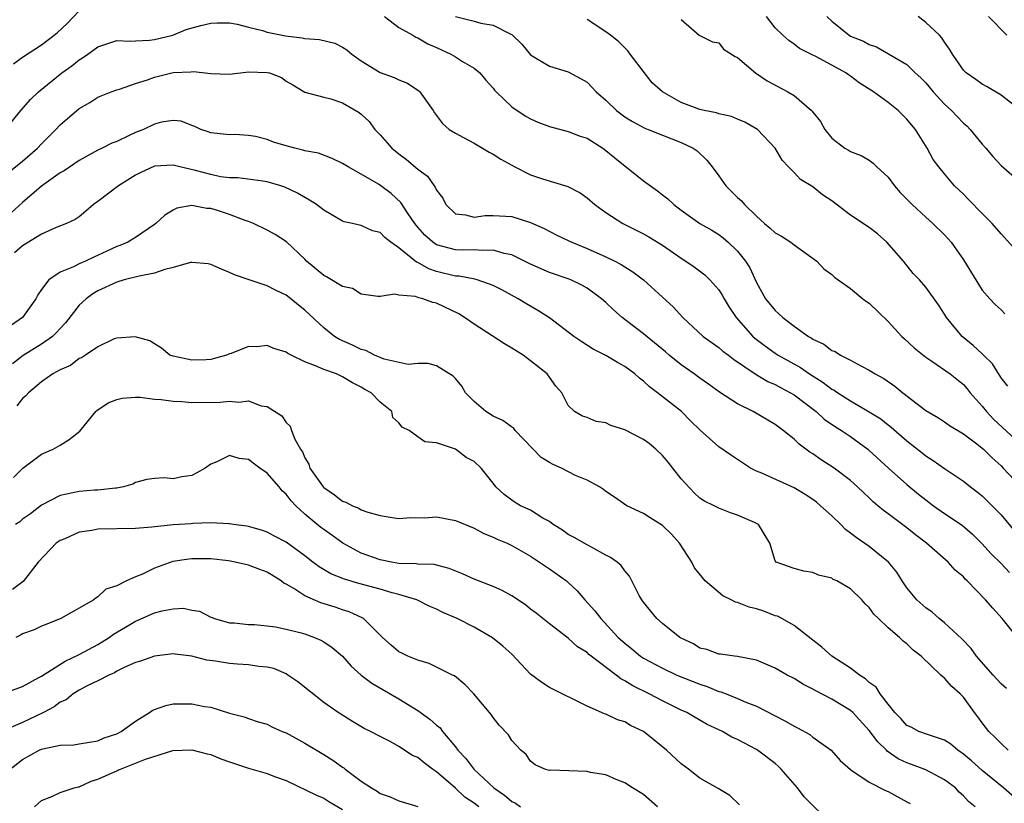
# Model space of a CAD drawing. Units: inches. Extents: x 2622000 to 2625000, y 1509000 to 1512000.
# Drawn here: x 2622427 to 2622531, y 1509503 to 1509587 of the extents above; entities that cross this region are included whole.
import ezdxf

# ---------------------------------------------------------------- set-up
doc = ezdxf.new("R2010")
doc.units = ezdxf.units.IN
doc.header["$MEASUREMENT"] = 0
doc.layers.add('LD26221509_2ft', color=103, linetype='Continuous')

msp = doc.modelspace()

# ---------------------------------------------------------------- linework, layer by layer
at = {"layer": 'LD26221509_2ft'}
for points, elevation in [([(2622426.02, 1509581.98), (2622427, 1509582.69), (2622429, 1509583.99), (2622430.36, 1509585), (2622430.72, 1509585.28), (2622431.75, 1509586.25), (2622433, 1509587.59)], 9202), ([(2622465.45, 1509587), (2622467, 1509585.83), (2622468.47, 1509585), (2622468.8, 1509584.8), (2622469, 1509584.73), (2622470.09, 1509584.09), (2622471, 1509583.7), (2622472.51, 1509583), (2622473, 1509582.72), (2622473.77, 1509582.23), (2622475, 1509581.51), (2622475.6, 1509581), (2622476.24, 1509580.24), (2622477, 1509579.39), (2622477.17, 1509579.17), (2622477.32, 1509579), (2622479, 1509577.39), (2622480.43, 1509576.43), (2622481, 1509576.12), (2622481.78, 1509575.78), (2622483, 1509575.3), (2622485, 1509574.76), (2622486.28, 1509574.28), (2622487, 1509574.05), (2622488.68, 1509573), (2622489, 1509572.77), (2622489.96, 1509571.96), (2622493, 1509569.54), (2622494.47, 1509568.47), (2622495, 1509568.05), (2622495.6, 1509567.6), (2622496.21, 1509567), (2622497, 1509566.42), (2622498.99, 1509565), (2622500.27, 1509564.27), (2622501, 1509563.81), (2622501.46, 1509563.46), (2622502.01, 1509563), (2622503, 1509562.04), (2622503.83, 1509561), (2622504.29, 1509560.29), (2622505, 1509558.73), (2622505.98, 1509557), (2622507, 1509555.74), (2622507.4, 1509555.4), (2622507.8, 1509555), (2622509, 1509554.09), (2622510.52, 1509553), (2622510.83, 1509552.83), (2622511, 1509552.7), (2622512.17, 1509552.17), (2622513, 1509551.51), (2622513.38, 1509551.38), (2622513.95, 1509551), (2622515, 1509550.48), (2622516.17, 1509549.83), (2622517, 1509549.42), (2622517.63, 1509549), (2622518.53, 1509548.53), (2622519.71, 1509547.71), (2622520.55, 1509547), (2622523, 1509545.13), (2622524.34, 1509544.34), (2622525, 1509543.91), (2622525.54, 1509543.54), (2622527, 1509542.63), (2622528.43, 1509541.57), (2622529, 1509541.13), (2622529.15, 1509541), (2622530.07, 1509540.07), (2622531, 1509539.24), (2622531.24, 1509539), (2622533, 1509537.12)], 9202), ([(2622473, 1509586.98), (2622475, 1509586.5), (2622475.71, 1509586.29), (2622477, 1509586.09), (2622478.88, 1509585.12), (2622479, 1509585.08), (2622480.06, 1509584.06), (2622481, 1509582.91), (2622483, 1509581.71), (2622485, 1509581.12), (2622486.37, 1509580.37), (2622487, 1509580), (2622487.5, 1509579.5), (2622487.96, 1509579), (2622489, 1509578.11), (2622490.13, 1509577), (2622491, 1509576.33), (2622491.83, 1509575.83), (2622493.13, 1509575.13), (2622493.48, 1509575), (2622495, 1509574.37), (2622496.01, 1509573.99), (2622497, 1509573.59), (2622498.27, 1509573), (2622498.7, 1509572.7), (2622499.74, 1509571.74), (2622500.31, 1509571), (2622501, 1509570.05), (2622501.74, 1509569), (2622503, 1509567.76), (2622503.4, 1509567.4), (2622503.72, 1509567), (2622505, 1509565.76), (2622505.85, 1509565), (2622506.48, 1509564.48), (2622507, 1509563.99), (2622507.65, 1509563.65), (2622508.65, 1509563), (2622509, 1509562.73), (2622511.41, 1509561), (2622512.17, 1509560.17), (2622513, 1509559.56), (2622513.3, 1509559.3), (2622513.7, 1509559), (2622515, 1509558.1), (2622516.31, 1509557), (2622516.7, 1509556.7), (2622517, 1509556.51), (2622519, 1509554.57), (2622520.46, 1509553), (2622520.73, 1509552.73), (2622521.78, 1509551.78), (2622523, 1509550.78), (2622523.65, 1509550.35), (2622525.58, 1509549), (2622527, 1509547.88), (2622527.41, 1509547.41), (2622527.73, 1509547), (2622529, 1509545.58), (2622529.45, 1509545), (2622530.2, 1509544.2), (2622533, 1509541.62)], 9204), ([(2622531.72, 1509547.72), (2622531, 1509548.59), (2622530.08, 1509550.08), (2622529.14, 1509551), (2622529.08, 1509551.08), (2622529, 1509551.13), (2622528.04, 1509552.04), (2622526.87, 1509553), (2622525.2, 1509555), (2622525, 1509555.35), (2622524.34, 1509556.34), (2622523, 1509558.22), (2622522.32, 1509559), (2622521.68, 1509559.68), (2622520.62, 1509561), (2622518.88, 1509563), (2622517.88, 1509563.88), (2622517, 1509564.57), (2622515, 1509565.88), (2622513, 1509567.39), (2622512.04, 1509568.04), (2622511, 1509568.89), (2622509.68, 1509569.68), (2622509, 1509570.42), (2622508.41, 1509571), (2622507.73, 1509571.73), (2622507, 1509573), (2622505.1, 1509575), (2622503.76, 1509575.76), (2622503, 1509576.08), (2622502.37, 1509576.37), (2622501, 1509576.66), (2622500.76, 1509576.76), (2622499.45, 1509577), (2622499, 1509577.1), (2622497, 1509577.86), (2622495.01, 1509579), (2622493.93, 1509579.93), (2622493.09, 1509581), (2622491.59, 1509583), (2622491.33, 1509583.33), (2622490.33, 1509584.33), (2622489.5, 1509585), (2622489, 1509585.38), (2622487, 1509586.67)], 9206), ([(2622497, 1509586.68), (2622498.91, 1509585), (2622500.32, 1509584.32), (2622501, 1509584.18), (2622501.51, 1509583.51), (2622502.73, 1509582.73), (2622503, 1509582.63), (2622504.92, 1509581), (2622506.15, 1509580.15), (2622508.34, 1509579), (2622509, 1509578.59), (2622510.85, 1509577), (2622510.93, 1509576.93), (2622511, 1509576.81), (2622511.82, 1509575.82), (2622512.28, 1509575), (2622513, 1509574.08), (2622514.41, 1509573), (2622514.79, 1509572.79), (2622515, 1509572.64), (2622516.19, 1509572.19), (2622517, 1509571.72), (2622517.41, 1509571.41), (2622517.81, 1509571), (2622519, 1509569.92), (2622519.67, 1509569), (2622520.28, 1509568.28), (2622521.57, 1509567), (2622523, 1509565.66), (2622523.76, 1509565), (2622525, 1509563.78), (2622525.38, 1509563.38), (2622525.69, 1509563), (2622527, 1509561.12), (2622529, 1509557.91), (2622529.8, 1509557), (2622530.39, 1509556.39), (2622531, 1509555.82), (2622531.4, 1509555.4)], 9208), ([(2622533, 1509561.69), (2622531, 1509563.88), (2622530.06, 1509565), (2622529, 1509566.06), (2622527.56, 1509567.56), (2622527, 1509568.11), (2622526.07, 1509569), (2622525, 1509570.29), (2622524.38, 1509571), (2622523.8, 1509571.8), (2622523.14, 1509573), (2622521.91, 1509575), (2622521.49, 1509575.49), (2622521, 1509576.09), (2622520.08, 1509577), (2622519, 1509577.85), (2622517.44, 1509579), (2622515.94, 1509579.94), (2622515, 1509580.66), (2622514.79, 1509580.79), (2622514.51, 1509581), (2622513, 1509581.84), (2622511.23, 1509582.77), (2622510.92, 1509582.92), (2622509.59, 1509583.59), (2622509, 1509584.05), (2622508.43, 1509584.43), (2622507.81, 1509585), (2622507, 1509585.8), (2622506.06, 1509587)], 9210), ([(2622512.47, 1509587), (2622513, 1509586.49), (2622514.86, 1509585), (2622515, 1509584.92), (2622516.39, 1509584.39), (2622517, 1509584.01), (2622517.77, 1509583.77), (2622521, 1509581.9), (2622521.89, 1509581), (2622522.47, 1509580.47), (2622523, 1509579.93), (2622523.78, 1509579), (2622525, 1509577.68), (2622525.75, 1509577), (2622526.35, 1509576.35), (2622527, 1509575.67), (2622527.37, 1509575.37), (2622527.74, 1509575), (2622529, 1509573.43), (2622529.39, 1509573), (2622530.13, 1509572.13), (2622531, 1509571.17), (2622533, 1509569.41)], 9212), ([(2622533, 1509577.08), (2622531, 1509578.62), (2622529.53, 1509579.53), (2622529, 1509579.8), (2622528.31, 1509580.31), (2622527.29, 1509581), (2622527, 1509581.29), (2622526.31, 1509582.31), (2622525.83, 1509583), (2622525.54, 1509583.54), (2622525, 1509584.27), (2622524.72, 1509584.72), (2622524.48, 1509585), (2622523, 1509586.37), (2622522.18, 1509587)], 9214), ([(2622531.61, 1509585), (2622529.68, 1509587)], 9216), ([(2622425.19, 1509575), (2622426.81, 1509577), (2622427.82, 1509578.18), (2622428.68, 1509579), (2622431.17, 1509581), (2622432.23, 1509581.77), (2622433, 1509582.4), (2622433.38, 1509582.62), (2622433.93, 1509583), (2622435, 1509583.78), (2622436.17, 1509584.17), (2622437, 1509584.43), (2622438.38, 1509584.38), (2622439, 1509584.42), (2622440.47, 1509584.47), (2622441, 1509584.55), (2622442.97, 1509585), (2622444.37, 1509585.63), (2622445.95, 1509586.05), (2622447, 1509586.27), (2622447.69, 1509586.31), (2622449, 1509586.31), (2622449.81, 1509586.19), (2622451, 1509585.87), (2622452.49, 1509585.51), (2622453, 1509585.34), (2622454.93, 1509584.93), (2622456.72, 1509584.72), (2622457, 1509584.66), (2622458.56, 1509584.56), (2622460.17, 1509584.17), (2622461, 1509583.75), (2622461.47, 1509583.47), (2622461.99, 1509583), (2622463, 1509582.28), (2622465, 1509581.06), (2622466.51, 1509580.51), (2622467, 1509580.25), (2622467.9, 1509579.9), (2622469.11, 1509579.11), (2622469.24, 1509579), (2622469.74, 1509578.26), (2622470.63, 1509577), (2622470.77, 1509576.77), (2622471.63, 1509575.63), (2622472.35, 1509575), (2622473, 1509574.59), (2622473.85, 1509574.15), (2622475, 1509573.52), (2622475.9, 1509573), (2622476.58, 1509572.58), (2622477, 1509572.37), (2622477.84, 1509571.84), (2622479, 1509571.18), (2622479.33, 1509571), (2622481, 1509570.18), (2622482.25, 1509569.75), (2622484.94, 1509568.94), (2622486.25, 1509568.25), (2622487, 1509567.71), (2622487.83, 1509567), (2622489, 1509566.16), (2622490.8, 1509565), (2622493, 1509563.91), (2622493.57, 1509563.57), (2622495, 1509562.69), (2622497, 1509561.32), (2622497.5, 1509561), (2622498.38, 1509560.38), (2622499.52, 1509559.52), (2622500.06, 1509559), (2622501, 1509557.95), (2622501.37, 1509557.37), (2622501.57, 1509557), (2622502.1, 1509556.1), (2622502.84, 1509555), (2622504.63, 1509553), (2622504.82, 1509552.82), (2622505.96, 1509551.96), (2622507, 1509551.22), (2622507.33, 1509551), (2622509.68, 1509549.68), (2622510.66, 1509549), (2622512.1, 1509548.1), (2622513, 1509547.4), (2622513.27, 1509547.27), (2622513.64, 1509547), (2622515, 1509546.13), (2622516.99, 1509544.99), (2622518.22, 1509544.22), (2622519, 1509543.59), (2622519.34, 1509543.34), (2622521, 1509541.89), (2622522.62, 1509540.62), (2622523, 1509540.3), (2622523.8, 1509539.8), (2622525, 1509538.94), (2622527, 1509537.61), (2622527.77, 1509537), (2622528.48, 1509536.48), (2622529, 1509536.03), (2622529.52, 1509535.52), (2622531, 1509534.03), (2622533, 1509531.62)], 9200), ([(2622425.54, 1509570.46), (2622427, 1509571.61), (2622428.58, 1509573), (2622429, 1509573.46), (2622430.54, 1509575), (2622431, 1509575.49), (2622433, 1509577.21), (2622434.13, 1509577.87), (2622435, 1509578.43), (2622436.41, 1509579), (2622437, 1509579.21), (2622437.29, 1509579.29), (2622439, 1509579.87), (2622440.28, 1509580.28), (2622441, 1509580.56), (2622443, 1509581.06), (2622444.87, 1509581.13), (2622445.16, 1509581.16), (2622447, 1509580.95), (2622449, 1509580.88), (2622451, 1509581.1), (2622453, 1509581.06), (2622453.23, 1509581), (2622454.5, 1509580.5), (2622455, 1509580.14), (2622455.73, 1509579.73), (2622457, 1509578.96), (2622459, 1509578.42), (2622459.75, 1509578.25), (2622461, 1509577.81), (2622462.79, 1509576.79), (2622463, 1509576.62), (2622463.82, 1509575.82), (2622464.45, 1509575), (2622465, 1509574.41), (2622466.25, 1509573), (2622467, 1509572.4), (2622467.81, 1509571.81), (2622469, 1509570.77), (2622470.03, 1509570.03), (2622470.75, 1509569), (2622470.86, 1509568.86), (2622471, 1509568.54), (2622471.67, 1509567.67), (2622472, 1509567), (2622473, 1509566.02), (2622474.08, 1509565.92), (2622475, 1509565.68), (2622476.15, 1509565.85), (2622477, 1509565.86), (2622479, 1509565.74), (2622481, 1509565.09), (2622482.45, 1509564.45), (2622483.77, 1509563.77), (2622485, 1509563.19), (2622485.38, 1509563), (2622487, 1509562.34), (2622489, 1509561.45), (2622489.95, 1509561), (2622490.64, 1509560.64), (2622491, 1509560.39), (2622491.86, 1509559.86), (2622493, 1509559), (2622495, 1509557.16), (2622496.14, 1509556.14), (2622497.19, 1509555), (2622499.35, 1509553), (2622500.3, 1509552.3), (2622501, 1509551.82), (2622501.43, 1509551.43), (2622502.02, 1509551), (2622502.57, 1509550.57), (2622504.96, 1509548.96), (2622506.21, 1509548.21), (2622507, 1509547.87), (2622507.55, 1509547.55), (2622508.62, 1509547), (2622509, 1509546.77), (2622511.34, 1509545), (2622512.21, 1509544.21), (2622513.39, 1509543.39), (2622514.03, 1509543), (2622515, 1509542.34), (2622516.86, 1509541), (2622517, 1509540.88), (2622519.05, 1509539), (2622521, 1509537.25), (2622522.24, 1509536.24), (2622523, 1509535.63), (2622523.84, 1509535), (2622525, 1509534.18), (2622525.72, 1509533.72), (2622526.89, 1509532.89), (2622527.98, 1509531.98), (2622529, 1509530.95), (2622529.93, 1509529.93), (2622531, 1509528.86), (2622531.91, 1509527.91)], 9198), ([(2622532.85, 1509520.85), (2622531.14, 1509523), (2622530.12, 1509524.12), (2622529.36, 1509525), (2622527.39, 1509527), (2622527.19, 1509527.19), (2622527, 1509527.42), (2622526.14, 1509528.14), (2622525.39, 1509529), (2622523.09, 1509531), (2622521.9, 1509531.9), (2622521, 1509532.63), (2622519, 1509534.14), (2622518.5, 1509534.5), (2622517.91, 1509535), (2622517.41, 1509535.41), (2622517, 1509535.82), (2622516.39, 1509536.39), (2622515.76, 1509537), (2622515, 1509537.68), (2622513.26, 1509539), (2622511.89, 1509539.89), (2622511, 1509540.51), (2622510.69, 1509540.69), (2622509.54, 1509541.54), (2622509, 1509542.07), (2622507.85, 1509543), (2622507, 1509543.63), (2622504.65, 1509545), (2622503, 1509545.81), (2622501.07, 1509547.07), (2622499.92, 1509547.92), (2622499, 1509548.55), (2622498.39, 1509549), (2622497, 1509549.97), (2622495.72, 1509551), (2622495.34, 1509551.34), (2622493, 1509553.28), (2622490.72, 1509555), (2622489.8, 1509555.8), (2622489, 1509556.58), (2622488.52, 1509557), (2622487, 1509558.13), (2622486.45, 1509558.45), (2622485.28, 1509559), (2622485.08, 1509559.08), (2622483, 1509559.78), (2622481, 1509560.67), (2622480.36, 1509561), (2622479, 1509561.66), (2622478.18, 1509561.82), (2622477, 1509562.17), (2622475.88, 1509562.12), (2622475, 1509562.18), (2622473.84, 1509562.16), (2622473, 1509562.19), (2622471, 1509562.74), (2622470.59, 1509563), (2622469.76, 1509563.76), (2622469, 1509564.61), (2622468.68, 1509565), (2622467.97, 1509566.03), (2622467.21, 1509567.21), (2622466.17, 1509568.17), (2622465.09, 1509569), (2622464.83, 1509569.17), (2622463, 1509570.23), (2622461.59, 1509571), (2622461, 1509571.38), (2622459.92, 1509571.92), (2622458.46, 1509572.46), (2622457, 1509572.73), (2622456.8, 1509572.8), (2622455.95, 1509573), (2622455, 1509573.25), (2622453.65, 1509573.65), (2622453, 1509573.92), (2622451.76, 1509574.24), (2622451, 1509574.36), (2622449.56, 1509574.44), (2622449, 1509574.41), (2622447, 1509574.62), (2622446.74, 1509574.74), (2622445.93, 1509575), (2622445.31, 1509575.31), (2622445, 1509575.42), (2622443.86, 1509575.86), (2622443, 1509575.94), (2622441.76, 1509575.76), (2622441, 1509575.55), (2622439.84, 1509575), (2622439, 1509574.67), (2622438.33, 1509574.33), (2622437, 1509573.72), (2622436.47, 1509573.53), (2622435.45, 1509573), (2622435, 1509572.78), (2622433, 1509571.69), (2622431.4, 1509570.6), (2622431, 1509570.37), (2622429, 1509568.96), (2622427, 1509567.24), (2622425.82, 1509566.18)], 9196), ([(2622531.58, 1509515.58), (2622531, 1509516.07), (2622530.15, 1509517), (2622528.4, 1509519), (2622527.82, 1509519.82), (2622526.84, 1509520.84), (2622525, 1509522.53), (2622524.42, 1509523), (2622523.68, 1509523.68), (2622523, 1509524.14), (2622522.04, 1509525), (2622521, 1509526.27), (2622520.48, 1509527), (2622519.92, 1509527.92), (2622519.05, 1509529), (2622517, 1509530.66), (2622515.6, 1509531.6), (2622515, 1509532.09), (2622514.47, 1509532.47), (2622513.96, 1509533), (2622513, 1509533.93), (2622511.83, 1509535), (2622511.38, 1509535.38), (2622511, 1509535.65), (2622510.18, 1509536.18), (2622509, 1509536.88), (2622505.56, 1509538.44), (2622505, 1509538.68), (2622504.37, 1509539), (2622502.34, 1509540.34), (2622501, 1509541.26), (2622499.03, 1509543.03), (2622498.01, 1509544.01), (2622497.02, 1509545), (2622494.47, 1509547), (2622493.62, 1509547.62), (2622493, 1509548.23), (2622492.56, 1509548.56), (2622492.07, 1509549), (2622491, 1509549.78), (2622490.22, 1509550.22), (2622489, 1509550.95), (2622487.65, 1509551.65), (2622486.43, 1509552.43), (2622485.58, 1509553), (2622483, 1509554.95), (2622481.75, 1509555.75), (2622480.48, 1509556.48), (2622479.67, 1509557), (2622477.94, 1509557.94), (2622477, 1509558.42), (2622475.3, 1509559), (2622475.06, 1509559.06), (2622473.39, 1509559.39), (2622473, 1509559.41), (2622471, 1509559.9), (2622470.17, 1509560.17), (2622469, 1509560.84), (2622468.88, 1509560.88), (2622467, 1509562.4), (2622466.14, 1509563), (2622465.5, 1509563.5), (2622465, 1509564.03), (2622464.2, 1509564.2), (2622463, 1509564.79), (2622462.81, 1509564.81), (2622462.06, 1509565), (2622461.18, 1509565.18), (2622461, 1509565.25), (2622459, 1509566.41), (2622458.23, 1509567), (2622457.49, 1509567.49), (2622456.21, 1509568.21), (2622454.86, 1509568.86), (2622454.44, 1509569), (2622453, 1509569.44), (2622452.52, 1509569.48), (2622449.86, 1509569.86), (2622449, 1509569.85), (2622448.03, 1509569.97), (2622447, 1509570.19), (2622445.38, 1509570.62), (2622443.72, 1509571), (2622443, 1509571.19), (2622441, 1509571.08), (2622439.57, 1509570.43), (2622439, 1509570.12), (2622437.19, 1509569), (2622435, 1509567.33), (2622434.53, 1509567), (2622433.71, 1509566.29), (2622433, 1509565.71), (2622432.59, 1509565.41), (2622431.67, 1509565), (2622430.57, 1509564.57), (2622429, 1509563.87), (2622427, 1509562.62), (2622426.13, 1509561.87)], 9194), ([(2622531.77, 1509509), (2622531, 1509509.72), (2622530.37, 1509510.37), (2622529.72, 1509511), (2622529, 1509511.91), (2622528.54, 1509512.54), (2622528.19, 1509513), (2622527, 1509514.64), (2622526.65, 1509515), (2622525.77, 1509515.77), (2622525, 1509516.68), (2622524.8, 1509516.8), (2622524.62, 1509517), (2622522.52, 1509519), (2622521.65, 1509519.65), (2622521, 1509520.33), (2622520.6, 1509520.6), (2622520.21, 1509521), (2622519, 1509522.03), (2622517.99, 1509523), (2622517.47, 1509523.47), (2622517, 1509524.16), (2622516.56, 1509524.56), (2622516.22, 1509525), (2622515, 1509526.17), (2622513.56, 1509527), (2622513.17, 1509527.17), (2622513, 1509527.29), (2622511.61, 1509527.61), (2622511, 1509527.91), (2622510.04, 1509528.04), (2622509, 1509528.31), (2622507.09, 1509529), (2622507, 1509529.14), (2622506.43, 1509531), (2622505.21, 1509533), (2622504.79, 1509533.21), (2622503, 1509534), (2622502.24, 1509534.24), (2622501, 1509534.73), (2622500.52, 1509535), (2622499.48, 1509535.48), (2622499, 1509535.8), (2622498.37, 1509536.37), (2622497, 1509537.84), (2622496.13, 1509539), (2622495.63, 1509539.63), (2622495, 1509540.35), (2622494.31, 1509541), (2622493.6, 1509541.6), (2622493, 1509542.03), (2622491, 1509543.06), (2622489.51, 1509543.51), (2622489, 1509543.79), (2622487.96, 1509543.96), (2622487, 1509544.36), (2622486.52, 1509544.52), (2622485.66, 1509545), (2622485, 1509545.64), (2622484.32, 1509547), (2622483.69, 1509547.69), (2622483, 1509548.67), (2622482.75, 1509549), (2622481, 1509550.39), (2622480.21, 1509551), (2622479.45, 1509551.45), (2622479, 1509551.75), (2622478.22, 1509552.22), (2622475, 1509554.3), (2622473.98, 1509555), (2622473.38, 1509555.38), (2622471, 1509556.53), (2622470.59, 1509556.59), (2622469.55, 1509557), (2622469.1, 1509557.1), (2622468.75, 1509557.25), (2622467, 1509557.37), (2622466.53, 1509557.47), (2622465, 1509557.24), (2622464.76, 1509557.24), (2622463, 1509557.47), (2622462.07, 1509558.07), (2622461, 1509558.28), (2622459.31, 1509559.31), (2622459, 1509559.46), (2622457.19, 1509561), (2622457, 1509561.19), (2622455.04, 1509563.04), (2622453.84, 1509563.84), (2622453, 1509564.29), (2622451.55, 1509565), (2622451, 1509565.22), (2622450.67, 1509565.33), (2622449, 1509565.95), (2622447.6, 1509566.4), (2622447, 1509566.58), (2622446.58, 1509566.58), (2622445, 1509566.91), (2622443.38, 1509566.62), (2622443, 1509566.42), (2622442.12, 1509565.88), (2622441.15, 1509565), (2622441, 1509564.88), (2622439, 1509563.51), (2622438.18, 1509563), (2622437.35, 1509562.65), (2622437, 1509562.55), (2622435.96, 1509562.04), (2622434.57, 1509561.43), (2622433.67, 1509561), (2622433, 1509560.7), (2622432.39, 1509560.39), (2622431, 1509559.83), (2622429.78, 1509559), (2622429, 1509557.97), (2622428.6, 1509557.4), (2622428.41, 1509557), (2622426.97, 1509555), (2622425.8, 1509554.2)], 9192), ([(2622533, 1509503.47), (2622531.27, 1509505), (2622529, 1509506.86), (2622527.87, 1509507.87), (2622527, 1509508.6), (2622526.42, 1509509), (2622525.65, 1509509.65), (2622525, 1509510.09), (2622523.41, 1509510.59), (2622522.27, 1509511), (2622521.44, 1509511.44), (2622521, 1509511.64), (2622520.37, 1509512.37), (2622519.71, 1509513), (2622519, 1509513.9), (2622518.17, 1509515), (2622517.72, 1509515.72), (2622517, 1509516.21), (2622516.6, 1509516.6), (2622515.95, 1509517), (2622515, 1509517.73), (2622513.01, 1509519), (2622511.97, 1509519.97), (2622511, 1509520.69), (2622509, 1509522.25), (2622507.72, 1509523), (2622507.24, 1509523.24), (2622507, 1509523.3), (2622505.78, 1509523.78), (2622505, 1509524.03), (2622504.23, 1509524.23), (2622503, 1509524.72), (2622502.76, 1509524.76), (2622502.33, 1509525), (2622501.43, 1509525.43), (2622499.56, 1509527), (2622498.41, 1509528.41), (2622498.12, 1509529), (2622496.82, 1509531), (2622495.96, 1509531.96), (2622495, 1509532.9), (2622493.7, 1509533.7), (2622493, 1509534.17), (2622491.21, 1509535), (2622489.92, 1509535.92), (2622489, 1509536.52), (2622488.73, 1509536.73), (2622488.33, 1509537), (2622487, 1509537.7), (2622485.78, 1509538.22), (2622484.27, 1509539), (2622483.39, 1509539.39), (2622483, 1509539.59), (2622482.13, 1509540.13), (2622479.37, 1509543), (2622479.21, 1509543.21), (2622478.05, 1509544.05), (2622477, 1509544.53), (2622476.24, 1509545), (2622475, 1509546.09), (2622474.09, 1509547), (2622473.69, 1509547.69), (2622473, 1509548.52), (2622472.77, 1509548.77), (2622471, 1509549.87), (2622470.11, 1509550.11), (2622469, 1509550.12), (2622467.98, 1509550.02), (2622465.42, 1509550.58), (2622464.41, 1509551), (2622463.48, 1509551.48), (2622463, 1509551.61), (2622462.06, 1509552.06), (2622460.68, 1509552.68), (2622460.15, 1509553), (2622459, 1509553.92), (2622457, 1509555.78), (2622456.32, 1509556.32), (2622455.52, 1509557), (2622455, 1509557.38), (2622453.89, 1509557.89), (2622453, 1509558.38), (2622451.08, 1509559), (2622449.53, 1509559.53), (2622449, 1509559.8), (2622448.14, 1509560.14), (2622447, 1509560.65), (2622446.72, 1509560.72), (2622445, 1509560.85), (2622444.84, 1509560.84), (2622443, 1509560.3), (2622442.12, 1509560.12), (2622441, 1509559.71), (2622439.4, 1509559.4), (2622437.81, 1509559), (2622437, 1509558.77), (2622435, 1509557.84), (2622434.47, 1509557.53), (2622433.74, 1509557), (2622433, 1509556.31), (2622431.56, 1509554.44), (2622431, 1509553.85), (2622430.6, 1509553.4), (2622430.18, 1509553), (2622429, 1509552.17), (2622427.04, 1509550.96), (2622425.91, 1509550.09)], 9190), ([(2622528.25, 1509503), (2622527.55, 1509503.55), (2622527, 1509504.16), (2622526.56, 1509504.56), (2622526.15, 1509505), (2622525, 1509505.87), (2622523, 1509506.92), (2622521.49, 1509507.49), (2622521, 1509507.66), (2622520.08, 1509508.08), (2622518.91, 1509508.91), (2622518.83, 1509509), (2622517.89, 1509509.89), (2622517, 1509511.11), (2622515.24, 1509513), (2622515, 1509513.22), (2622513, 1509514.45), (2622511.31, 1509515.31), (2622511, 1509515.5), (2622510, 1509516), (2622509, 1509516.62), (2622508.27, 1509517), (2622507, 1509517.72), (2622505, 1509518.58), (2622502.98, 1509518.98), (2622502.68, 1509519), (2622501.2, 1509519.2), (2622501, 1509519.21), (2622499.72, 1509519.72), (2622499, 1509519.87), (2622498.3, 1509520.3), (2622497, 1509520.91), (2622496.85, 1509521), (2622495, 1509522.49), (2622494.42, 1509523), (2622493.79, 1509523.79), (2622493, 1509524.75), (2622492.81, 1509525), (2622492.55, 1509525.45), (2622491.75, 1509527), (2622491.51, 1509527.51), (2622491, 1509528.08), (2622490.63, 1509528.63), (2622490.19, 1509529), (2622489.5, 1509529.5), (2622489, 1509529.75), (2622487.39, 1509530.61), (2622487, 1509530.85), (2622485.63, 1509531.63), (2622485, 1509531.95), (2622484.39, 1509532.39), (2622483.4, 1509533), (2622483, 1509533.31), (2622482.31, 1509533.69), (2622481, 1509534.51), (2622479.91, 1509535), (2622479.34, 1509535.34), (2622479, 1509535.57), (2622478.2, 1509536.2), (2622477.29, 1509537), (2622477, 1509537.41), (2622475.75, 1509539), (2622475, 1509539.7), (2622474.14, 1509540.13), (2622473.01, 1509541), (2622471, 1509541.67), (2622469.77, 1509541.77), (2622469, 1509542.31), (2622468.08, 1509543), (2622467.33, 1509543.33), (2622467, 1509543.79), (2622466.37, 1509544.37), (2622466.23, 1509545), (2622465, 1509546.01), (2622464.05, 1509547), (2622463.36, 1509547.36), (2622463, 1509547.6), (2622462.05, 1509548.05), (2622461, 1509548.7), (2622460.79, 1509548.79), (2622460.36, 1509549), (2622459, 1509549.48), (2622458.12, 1509549.88), (2622457, 1509550.3), (2622455.54, 1509551), (2622455.19, 1509551.19), (2622455, 1509551.32), (2622453.7, 1509551.7), (2622453, 1509552.01), (2622451.89, 1509551.89), (2622451, 1509551.91), (2622449.18, 1509551.18), (2622449, 1509551.13), (2622448.68, 1509551), (2622447, 1509550.54), (2622446.51, 1509550.51), (2622445, 1509550.48), (2622443, 1509550.88), (2622442.65, 1509551), (2622441.76, 1509551.76), (2622441, 1509552.19), (2622440.52, 1509552.52), (2622438.96, 1509552.96), (2622437, 1509552.82), (2622436.72, 1509552.72), (2622435, 1509551.9), (2622433.69, 1509551), (2622433.27, 1509550.73), (2622433, 1509550.63), (2622432.09, 1509549.91), (2622431, 1509549.45), (2622430.21, 1509549), (2622429, 1509548.15), (2622427.63, 1509547), (2622427.34, 1509546.66), (2622427, 1509546.39), (2622426.38, 1509545.62)], 9188), ([(2622426.02, 1509537.98), (2622427.03, 1509538.97), (2622429, 1509540.46), (2622430.23, 1509541), (2622431, 1509541.44), (2622431.96, 1509542.04), (2622433.07, 1509542.93), (2622434.78, 1509545), (2622434.89, 1509545.11), (2622436.08, 1509545.92), (2622437, 1509546.27), (2622437.58, 1509546.42), (2622439, 1509546.52), (2622439.48, 1509546.52), (2622441, 1509546.33), (2622441.71, 1509546.29), (2622443, 1509546.11), (2622443.92, 1509546.08), (2622445, 1509545.98), (2622448.01, 1509545.99), (2622449, 1509546.1), (2622449.99, 1509546.01), (2622451, 1509546.13), (2622452.37, 1509545.63), (2622453, 1509545.55), (2622454.54, 1509544.54), (2622455, 1509543.83), (2622455.44, 1509543.44), (2622455.59, 1509543), (2622455.94, 1509542.06), (2622456.54, 1509541), (2622456.74, 1509540.74), (2622457, 1509540.1), (2622457.41, 1509539.41), (2622457.52, 1509539), (2622458.93, 1509537), (2622459, 1509536.93), (2622460.16, 1509536.16), (2622461, 1509535.49), (2622461.36, 1509535.36), (2622462.06, 1509535), (2622462.74, 1509534.74), (2622463, 1509534.57), (2622463.68, 1509534.32), (2622465, 1509533.96), (2622466.27, 1509533.73), (2622467, 1509533.63), (2622468.27, 1509533.73), (2622469.71, 1509533.71), (2622471, 1509533.8), (2622473, 1509533.44), (2622475, 1509532.6), (2622476.04, 1509532.04), (2622477, 1509531.65), (2622477.43, 1509531.43), (2622478.49, 1509531), (2622479, 1509530.76), (2622481, 1509529.62), (2622481.96, 1509529), (2622482.57, 1509528.57), (2622483, 1509528.3), (2622484.8, 1509527), (2622485, 1509526.84), (2622485.94, 1509525.94), (2622486.75, 1509525), (2622487.84, 1509523.84), (2622488.47, 1509523), (2622490.32, 1509521), (2622491, 1509520.37), (2622491.77, 1509519.77), (2622492.67, 1509519), (2622493, 1509518.78), (2622495, 1509517.72), (2622496.55, 1509517), (2622499, 1509516.02), (2622499.77, 1509515.77), (2622501, 1509515.26), (2622501.22, 1509515.22), (2622501.78, 1509515), (2622503, 1509514.52), (2622503.89, 1509514.11), (2622505, 1509513.68), (2622508.11, 1509512.11), (2622509, 1509511.57), (2622509.38, 1509511.38), (2622510.67, 1509510.67), (2622511, 1509510.39), (2622512.95, 1509509), (2622513.92, 1509507.92), (2622515, 1509506.94), (2622515.14, 1509506.86), (2622517, 1509505.62), (2622518.73, 1509504.73), (2622519, 1509504.62), (2622521, 1509503.52), (2622521.33, 1509503.33)], 9186), ([(2622513, 1509501.14), (2622510.06, 1509504.06), (2622509.37, 1509505), (2622507.64, 1509507), (2622507.32, 1509507.32), (2622507, 1509507.58), (2622505.13, 1509509), (2622505, 1509509.08), (2622503, 1509510.15), (2622502.4, 1509510.4), (2622501.38, 1509511), (2622501, 1509511.19), (2622499.75, 1509511.75), (2622498.48, 1509512.48), (2622497.61, 1509513), (2622497, 1509513.27), (2622495, 1509514.25), (2622493.61, 1509515), (2622491.85, 1509515.85), (2622491, 1509516.4), (2622490.59, 1509516.59), (2622490.09, 1509517), (2622487.44, 1509519), (2622487.19, 1509519.19), (2622487, 1509519.39), (2622485.99, 1509519.99), (2622485, 1509520.9), (2622483, 1509522.44), (2622481.59, 1509523.59), (2622481, 1509524.01), (2622480.45, 1509524.45), (2622479, 1509525.4), (2622477.98, 1509525.98), (2622477, 1509526.4), (2622475, 1509527.19), (2622473.75, 1509527.75), (2622472.34, 1509528.34), (2622470.74, 1509528.74), (2622469, 1509528.79), (2622468.82, 1509528.82), (2622467, 1509528.87), (2622466.22, 1509529), (2622465, 1509529.25), (2622463, 1509529.97), (2622461.03, 1509531), (2622459.86, 1509531.86), (2622459, 1509532.46), (2622458.69, 1509532.69), (2622457, 1509534.11), (2622456.04, 1509535), (2622455.53, 1509535.53), (2622455, 1509536.24), (2622454.59, 1509536.59), (2622454.28, 1509537), (2622453, 1509538.46), (2622452.22, 1509539), (2622451.51, 1509539.51), (2622451, 1509539.91), (2622450.02, 1509540.02), (2622449, 1509540.33), (2622447.66, 1509539.66), (2622447, 1509539.43), (2622446.42, 1509539), (2622445.51, 1509538.49), (2622445, 1509538.21), (2622443.94, 1509538.06), (2622443, 1509537.85), (2622442.05, 1509537.95), (2622441, 1509537.88), (2622440.21, 1509537.79), (2622439, 1509537.48), (2622438.7, 1509537.3), (2622437.71, 1509537), (2622437, 1509536.87), (2622436.87, 1509536.87), (2622435, 1509536.66), (2622434.65, 1509536.65), (2622433, 1509536.51), (2622431, 1509536.07), (2622429, 1509535.06), (2622427.85, 1509534.15), (2622427, 1509533.55), (2622426.7, 1509533.3), (2622426.24, 1509533)], 9184), ([(2622503.2, 1509503.2), (2622502.19, 1509504.19), (2622500.95, 1509504.95), (2622499, 1509506.03), (2622497.78, 1509507), (2622497, 1509507.57), (2622495.45, 1509509), (2622494.11, 1509510.11), (2622493, 1509510.98), (2622491.63, 1509511.63), (2622491, 1509512.01), (2622490.23, 1509512.23), (2622489, 1509512.83), (2622488.87, 1509512.87), (2622487, 1509513.7), (2622483, 1509515.67), (2622482.19, 1509516.19), (2622481, 1509517.1), (2622479, 1509519.2), (2622478.06, 1509520.06), (2622476.94, 1509520.94), (2622475, 1509522.08), (2622473.2, 1509523), (2622471.66, 1509523.66), (2622471, 1509523.99), (2622470.3, 1509524.3), (2622468.89, 1509525), (2622467, 1509525.56), (2622466.27, 1509525.73), (2622465, 1509526.11), (2622462.73, 1509526.74), (2622461.2, 1509527.2), (2622459.77, 1509527.77), (2622458.51, 1509528.51), (2622457.85, 1509529), (2622457, 1509529.66), (2622455, 1509531.13), (2622453.77, 1509531.77), (2622453, 1509532.18), (2622452.38, 1509532.38), (2622451, 1509532.78), (2622450.82, 1509532.82), (2622449.43, 1509533), (2622449, 1509533.08), (2622448.93, 1509533.07), (2622447, 1509533.16), (2622445.11, 1509533.11), (2622444.92, 1509533.08), (2622443, 1509532.97), (2622440.73, 1509532.73), (2622439, 1509532.58), (2622435, 1509532.49), (2622434.36, 1509532.36), (2622433, 1509532.18), (2622431.49, 1509531.49), (2622431, 1509531.3), (2622430.58, 1509531), (2622428.65, 1509529), (2622427.06, 1509526.94), (2622425.92, 1509526.08)], 9182), ([(2622494.48, 1509503), (2622493, 1509504.29), (2622491.82, 1509505), (2622491, 1509505.54), (2622490.11, 1509505.89), (2622489, 1509506.38), (2622487.35, 1509506.65), (2622487, 1509506.73), (2622483.12, 1509506.88), (2622483, 1509506.86), (2622482.51, 1509507), (2622481.47, 1509507.47), (2622481, 1509507.86), (2622480.54, 1509508.54), (2622479.96, 1509509), (2622479, 1509510.04), (2622478.65, 1509510.65), (2622477.66, 1509511.66), (2622477, 1509512.49), (2622476.82, 1509512.82), (2622474.96, 1509515), (2622473.99, 1509515.99), (2622472.9, 1509516.9), (2622472.7, 1509517), (2622471, 1509517.84), (2622470.21, 1509518.21), (2622469, 1509518.57), (2622467.96, 1509519), (2622467.31, 1509519.31), (2622467, 1509519.47), (2622466.16, 1509520.16), (2622465.24, 1509521), (2622463.22, 1509523), (2622463.08, 1509523.08), (2622461.71, 1509523.72), (2622461, 1509523.94), (2622460.21, 1509524.21), (2622458.69, 1509524.69), (2622457, 1509525.42), (2622455.82, 1509526.18), (2622455, 1509526.65), (2622454.76, 1509526.76), (2622454.48, 1509527), (2622453, 1509527.93), (2622452.23, 1509528.23), (2622451, 1509528.68), (2622449.58, 1509529), (2622448.88, 1509529.12), (2622447, 1509529.35), (2622446.64, 1509529.36), (2622445, 1509529.36), (2622444.67, 1509529.33), (2622442.95, 1509529.05), (2622441, 1509528.36), (2622439.73, 1509527.73), (2622439, 1509527.45), (2622438.03, 1509527), (2622437, 1509526.49), (2622435.86, 1509526.14), (2622435, 1509525.3), (2622434.8, 1509525.2), (2622434.57, 1509525), (2622431.06, 1509523), (2622429.59, 1509522.41), (2622429, 1509522.2), (2622428.21, 1509521.79), (2622427, 1509521.38), (2622426.76, 1509521.24), (2622426.28, 1509521)], 9180), ([(2622424.85, 1509515), (2622427, 1509515.78), (2622428.73, 1509516.73), (2622429, 1509516.89), (2622431.51, 1509518.49), (2622433, 1509519.18), (2622435, 1509520.25), (2622436.21, 1509521), (2622436.67, 1509521.33), (2622437.92, 1509522.08), (2622439, 1509522.74), (2622439.19, 1509522.81), (2622441, 1509523.61), (2622441.84, 1509523.84), (2622443, 1509524.02), (2622444.09, 1509524.09), (2622445, 1509523.9), (2622445.8, 1509523.8), (2622447, 1509523.16), (2622447.13, 1509523.13), (2622447.39, 1509523), (2622449, 1509522.56), (2622449.47, 1509522.53), (2622451, 1509522.36), (2622451.64, 1509522.36), (2622453, 1509522.23), (2622453.89, 1509522.11), (2622455, 1509521.88), (2622456.48, 1509521.52), (2622457, 1509521.37), (2622458.02, 1509521), (2622458.71, 1509520.71), (2622459, 1509520.54), (2622459.91, 1509519.91), (2622461, 1509519), (2622461.94, 1509517.94), (2622462.99, 1509516.99), (2622464.12, 1509516.12), (2622467, 1509514.47), (2622469, 1509513.22), (2622470.3, 1509512.3), (2622471, 1509511.67), (2622471.37, 1509511.37), (2622471.64, 1509511), (2622473, 1509509.38), (2622473.27, 1509509), (2622474.12, 1509508.12), (2622474.95, 1509507), (2622477.09, 1509505), (2622478.22, 1509504.22), (2622479, 1509503.57), (2622479.39, 1509503.39), (2622479.94, 1509503)], 9178), ([(2622475.48, 1509503), (2622475, 1509503.37), (2622474.01, 1509504.01), (2622473, 1509504.97), (2622471, 1509506.7), (2622470.56, 1509507), (2622469.67, 1509507.67), (2622469, 1509508.23), (2622468.46, 1509508.46), (2622467, 1509509.42), (2622466.07, 1509509.93), (2622465, 1509510.45), (2622463.98, 1509511), (2622463.32, 1509511.32), (2622462.06, 1509512.06), (2622460.54, 1509513), (2622459, 1509514.07), (2622456.27, 1509516.27), (2622455.19, 1509517), (2622455, 1509517.11), (2622453.69, 1509517.69), (2622453, 1509517.84), (2622452.1, 1509517.9), (2622451, 1509518.09), (2622449.85, 1509518.15), (2622449, 1509518.23), (2622447.51, 1509518.49), (2622446.59, 1509518.59), (2622445, 1509519.02), (2622443.21, 1509519.21), (2622443, 1509519.25), (2622441, 1509519.01), (2622439.52, 1509518.48), (2622439, 1509518.32), (2622437.81, 1509517.81), (2622437, 1509517.4), (2622436.75, 1509517.25), (2622436.16, 1509517), (2622435, 1509516.4), (2622433.85, 1509515.85), (2622433, 1509515.39), (2622432.37, 1509515), (2622431.63, 1509514.37), (2622431, 1509514.1), (2622430.37, 1509513.63), (2622429.21, 1509513), (2622427, 1509511.95), (2622425, 1509511.12)], 9176), ([(2622425.69, 1509507), (2622427, 1509508.02), (2622428.77, 1509509), (2622429, 1509509.11), (2622429.16, 1509509.16), (2622431, 1509509.56), (2622432.43, 1509509.57), (2622433, 1509509.67), (2622434.12, 1509509.88), (2622435, 1509510.01), (2622435.67, 1509510.33), (2622437, 1509510.76), (2622437.48, 1509511), (2622439, 1509512.11), (2622440.47, 1509513), (2622440.78, 1509513.22), (2622441, 1509513.32), (2622442.23, 1509513.77), (2622443, 1509513.93), (2622445, 1509513.95), (2622446.34, 1509513.66), (2622447, 1509513.57), (2622449, 1509512.95), (2622450.55, 1509512.55), (2622451, 1509512.39), (2622452.04, 1509512.04), (2622453, 1509511.77), (2622453.49, 1509511.49), (2622454.58, 1509511), (2622455, 1509510.84), (2622457, 1509509.76), (2622459, 1509508.56), (2622459.96, 1509507.96), (2622461, 1509507.21), (2622461.13, 1509507.13), (2622461.28, 1509507), (2622463, 1509505.72), (2622464.09, 1509505), (2622464.67, 1509504.67), (2622465, 1509504.4), (2622466.07, 1509504.07), (2622467, 1509503.63), (2622469, 1509503.01)], 9174), ([(2622428.27, 1509503), (2622429, 1509503.66), (2622430.1, 1509504.1), (2622431, 1509504.5), (2622432.49, 1509505), (2622432.89, 1509505.11), (2622433, 1509505.12), (2622434.28, 1509505.72), (2622435, 1509505.93), (2622437, 1509506.83), (2622437.13, 1509506.87), (2622437.42, 1509507), (2622439, 1509507.62), (2622440.06, 1509508.06), (2622442.96, 1509508.96), (2622445, 1509509.06), (2622446.61, 1509508.61), (2622447, 1509508.54), (2622448.08, 1509508.08), (2622449, 1509507.76), (2622451, 1509507.09), (2622453, 1509506.53), (2622453.78, 1509506.22), (2622455, 1509505.78), (2622458.24, 1509504.24), (2622459, 1509503.9), (2622459.56, 1509503.56), (2622461, 1509502.72)], 9172)]:
    msp.add_lwpolyline(points, dxfattribs=dict(at, elevation=elevation))

doc.saveas('drawing.dxf')
